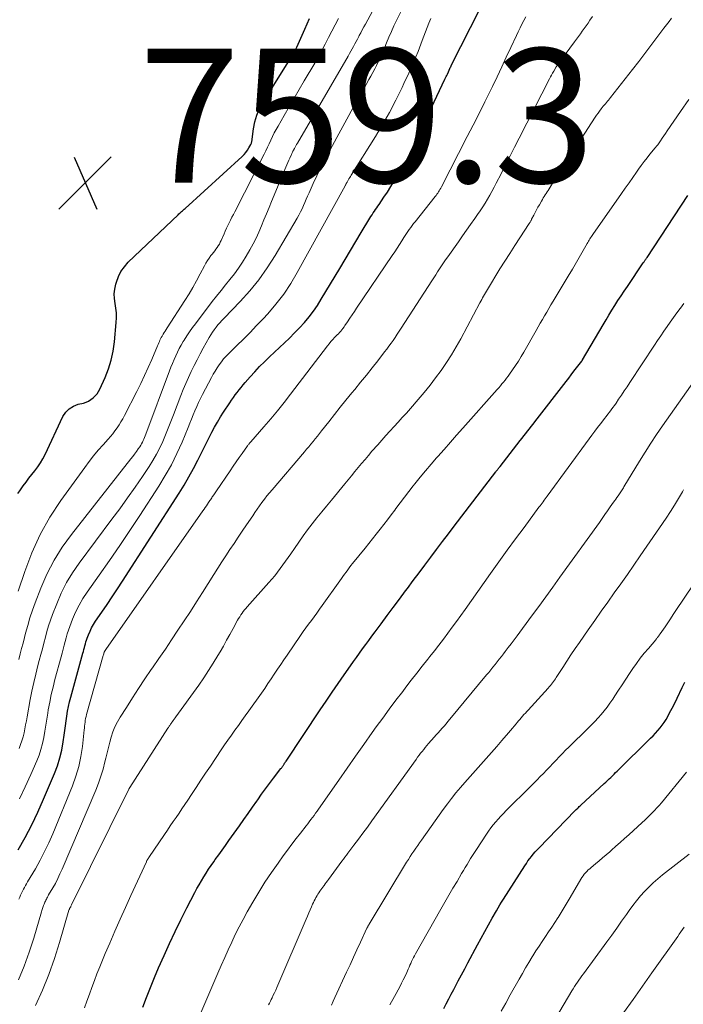
# Model space of a CAD drawing. Units: feet. Extents: x 1940000 to 1945031, y 505000 to 510004.
# Drawn here: x 1941353 to 1941452, y 505435 to 505582 of the extents above; entities that cross this region are included whole.
import ezdxf

# ---------------------------------------------------------------- set-up
doc = ezdxf.new("R2010")
doc.units = ezdxf.units.FT
doc.header["$LTSCALE"] = 100
doc.header["$MEASUREMENT"] = 0
for name, color, linetype, lineweight in [('CONTOUR INDEX', 32, 'Continuous', 25), ('CONTOUR INTERMEDIATE', 40, 'Continuous', 15), ('SPOT ELEVATION', 7, 'Continuous', 15)]:
    doc.layers.add(name, color=color, linetype=linetype, lineweight=lineweight)
doc.styles.add('slant', font='romans.shx', dxfattribs={"oblique": 14.999978})

# ---------------------------------------------------------------- blocks, each defined once
blk = doc.blocks.new('SPOT')
at = {"layer": 'SPOT ELEVATION', "lineweight": 25}
for p, q in [((-3.95, -3.95), (3.86, 3.85)), ((-1.67, 3.81), (1.74, -3.97))]:
    blk.add_line(p, q, dxfattribs=at)

msp = doc.modelspace()

# ---------------------------------------------------------------- linework, layer by layer
at = {"layer": 'CONTOUR INDEX', "flags": 128}
for points, elevation in [([(1941352.66, 505511.09), (1941352.93, 505511.49), (1941353.46, 505512.23), (1941353.89, 505512.8), (1941354.32, 505513.38), (1941354.76, 505513.94), (1941355.21, 505514.5), (1941355.64, 505515.07), (1941356.04, 505515.66), (1941356.4, 505516.28), (1941356.73, 505516.91), (1941359.4, 505522.57), (1941359.82, 505523.22), (1941360.33, 505523.76), (1941360.96, 505524.15), (1941361.68, 505524.43), (1941362.44, 505524.61), (1941362.84, 505524.74), (1941363.22, 505524.9), (1941363.58, 505525.12), (1941363.91, 505525.36), (1941364.22, 505525.66), (1941364.49, 505525.97), (1941364.72, 505526.32), (1941364.91, 505526.69), (1941365.71, 505528.44), (1941366.21, 505529.72), (1941366.62, 505531.03), (1941366.9, 505532.36), (1941367.1, 505533.73), (1941367.36, 505536.62), (1941367.39, 505537.34), (1941367.38, 505538.07), (1941367.31, 505538.79), (1941367.19, 505539.5), (1941367.09, 505540.22), (1941367.07, 505540.93), (1941367.14, 505541.64), (1941367.28, 505542.34), (1941367.37, 505542.66), (1941367.68, 505543.49), (1941368.06, 505544.26), (1941368.57, 505544.97), (1941369.15, 505545.63), (1941376.6, 505552.74), (1941376.73, 505552.86), (1941376.86, 505552.98), (1941376.99, 505553.1), (1941377.12, 505553.21), (1941377.26, 505553.33), (1941377.39, 505553.45), (1941377.52, 505553.56), (1941377.65, 505553.68), (1941386.19, 505561.45), (1941386.48, 505561.73), (1941386.74, 505562.03), (1941386.97, 505562.36), (1941387.18, 505562.71), (1941387.45, 505563.22), (1941387.5, 505563.32), (1941387.54, 505563.43), (1941387.57, 505563.54), (1941387.59, 505563.65), (1941387.85, 505565.57), (1941388.06, 505566.61), (1941388.36, 505567.63), (1941388.78, 505568.6), (1941389.29, 505569.54), (1941393.41, 505576.07), (1941393.54, 505576.28), (1941393.67, 505576.49), (1941393.79, 505576.7), (1941393.92, 505576.91), (1941394.03, 505577.12), (1941394.15, 505577.34), (1941394.25, 505577.56), (1941394.35, 505577.78), (1941395.53, 505580.48), (1941396.25, 505582.04)], 760), ([(1941417.07, 505574.27), (1941417.08, 505574.29), (1941417.09, 505574.31), (1941417.1, 505574.34), (1941417.2, 505574.57), (1941417.26, 505574.71), (1941417.32, 505574.84), (1941417.39, 505574.98), (1941417.46, 505575.12), (1941421.66, 505583.45)], 780), ([(1941352.68, 505457.88), (1941353.73, 505459.71), (1941354.73, 505461.58), (1941355.65, 505463.48), (1941356.51, 505465.41), (1941358.15, 505469.28), (1941358.58, 505470.42), (1941358.95, 505471.58), (1941359.22, 505472.77), (1941359.44, 505473.97), (1941359.58, 505474.97), (1941359.68, 505475.69), (1941359.78, 505476.4), (1941359.88, 505477.12), (1941359.98, 505477.84), (1941360.09, 505478.55), (1941360.22, 505479.26), (1941360.38, 505479.97), (1941360.56, 505480.67), (1941362.36, 505487.22), (1941362.44, 505487.51), (1941362.51, 505487.79), (1941362.59, 505488.07), (1941362.66, 505488.35), (1941362.74, 505488.64), (1941362.82, 505488.91), (1941362.91, 505489.19), (1941363.01, 505489.47), (1941363.21, 505489.99), (1941363.44, 505490.52), (1941363.68, 505491.03), (1941363.97, 505491.53), (1941364.27, 505492.01), (1941365.2, 505493.36), (1941365.98, 505494.51), (1941366.75, 505495.67), (1941367.52, 505496.83), (1941368.28, 505498), (1941376.74, 505511.13), (1941377.5, 505512.34), (1941378.22, 505513.57), (1941378.91, 505514.82), (1941379.57, 505516.09), (1941380.06, 505517.08), (1941380.45, 505517.87), (1941380.84, 505518.65), (1941381.24, 505519.44), (1941381.63, 505520.23), (1941382.04, 505521.01), (1941382.46, 505521.77), (1941382.92, 505522.52), (1941383.39, 505523.26), (1941384.32, 505524.64), (1941384.59, 505525.03), (1941384.86, 505525.42), (1941385.14, 505525.81), (1941385.42, 505526.19), (1941385.7, 505526.57), (1941386, 505526.94), (1941386.3, 505527.3), (1941386.61, 505527.66), (1941387.35, 505528.51), (1941388.05, 505529.29), (1941388.76, 505530.04), (1941389.49, 505530.78), (1941390.24, 505531.49), (1941392.48, 505533.58), (1941393.25, 505534.32), (1941394.01, 505535.08), (1941394.75, 505535.86), (1941395.47, 505536.65), (1941396.16, 505537.47), (1941396.81, 505538.32), (1941397.42, 505539.2), (1941397.99, 505540.1), (1941400.74, 505544.71), (1941401.54, 505546.05), (1941402.35, 505547.39), (1941403.15, 505548.73), (1941403.96, 505550.07), (1941405.25, 505552.21), (1941405.41, 505552.48), (1941405.57, 505552.74), (1941405.75, 505553), (1941405.92, 505553.26), (1941406.09, 505553.52), (1941406.27, 505553.78), (1941406.45, 505554.04), (1941406.62, 505554.29), (1941407.34, 505555.35), (1941407.87, 505556.13), (1941408.39, 505556.93), (1941408.89, 505557.73), (1941409.38, 505558.55), (1941409.58, 505558.89), (1941410.15, 505559.88), (1941410.7, 505560.88), (1941411.22, 505561.9), (1941411.72, 505562.93), (1941416.46, 505573), (1941416.55, 505573.19), (1941416.64, 505573.37), (1941416.73, 505573.56), (1941416.82, 505573.75), (1941416.97, 505574.08), (1941416.98, 505574.1), (1941416.99, 505574.12), (1941417, 505574.14), (1941417.02, 505574.17), (1941417.06, 505574.25), (1941417.07, 505574.27)], 780), ([(1941371.32, 505434.33), (1941371.88, 505435.82), (1941372.45, 505437.3), (1941373.06, 505438.76), (1941373.69, 505440.22), (1941374.51, 505442.07), (1941375.32, 505443.86), (1941376.16, 505445.65), (1941377.02, 505447.41), (1941377.91, 505449.17), (1941379.1, 505451.47), (1941379.42, 505452.06), (1941379.75, 505452.65), (1941380.09, 505453.23), (1941380.43, 505453.81), (1941380.79, 505454.38), (1941381.16, 505454.95), (1941381.54, 505455.51), (1941381.92, 505456.06), (1941382.15, 505456.39), (1941382.66, 505457.1), (1941383.16, 505457.81), (1941383.67, 505458.52), (1941384.17, 505459.24), (1941385.75, 505461.46), (1941386.4, 505462.37), (1941387.05, 505463.29), (1941387.7, 505464.21), (1941388.35, 505465.13), (1941388.49, 505465.34), (1941389.07, 505466.15), (1941389.66, 505466.97), (1941390.25, 505467.77), (1941390.86, 505468.57), (1941391.96, 505470.01), (1941392.02, 505470.08), (1941392.07, 505470.16), (1941392.13, 505470.23), (1941392.18, 505470.3), (1941392.24, 505470.38), (1941392.29, 505470.45), (1941392.34, 505470.53), (1941392.39, 505470.6), (1941392.44, 505470.67), (1941392.51, 505470.78), (1941392.59, 505470.89), (1941392.66, 505471), (1941392.74, 505471.11), (1941397.84, 505478.78), (1941398.72, 505480.09), (1941399.61, 505481.41), (1941400.51, 505482.71), (1941401.42, 505484.02), (1941402.34, 505485.33), (1941402.79, 505485.97), (1941403.24, 505486.61), (1941403.7, 505487.25), (1941404.16, 505487.88), (1941404.63, 505488.52), (1941405.09, 505489.15), (1941405.56, 505489.78), (1941406.03, 505490.41), (1941406.92, 505491.62), (1941407.83, 505492.85), (1941408.75, 505494.08), (1941409.67, 505495.31), (1941410.58, 505496.54), (1941410.86, 505496.9), (1941411.73, 505498.07), (1941412.6, 505499.24), (1941413.47, 505500.4), (1941414.34, 505501.57), (1941415.22, 505502.74), (1941416.09, 505503.9), (1941416.97, 505505.06), (1941417.86, 505506.22), (1941424.05, 505514.32), (1941424.13, 505514.42), (1941424.21, 505514.53), (1941424.29, 505514.63), (1941424.37, 505514.73), (1941424.45, 505514.83), (1941424.53, 505514.94), (1941424.61, 505515.04), (1941424.69, 505515.14), (1941427.71, 505519.01), (1941427.99, 505519.36), (1941428.26, 505519.71), (1941428.54, 505520.06), (1941428.81, 505520.41), (1941429.08, 505520.76), (1941429.35, 505521.12), (1941429.63, 505521.47), (1941429.9, 505521.82), (1941434.56, 505527.83), (1941434.95, 505528.34), (1941435.34, 505528.84), (1941435.73, 505529.35), (1941436.13, 505529.86), (1941436.89, 505530.84), (1941436.9, 505530.85), (1941436.91, 505530.87), (1941436.92, 505530.89), (1941436.93, 505530.9), (1941436.98, 505530.97), (1941436.99, 505530.99), (1941437, 505531.01), (1941437.02, 505531.02), (1941437.03, 505531.04), (1941440.11, 505536.3), (1941440.54, 505537.02), (1941440.97, 505537.75), (1941441.41, 505538.47), (1941441.86, 505539.19), (1941442.31, 505539.9), (1941442.77, 505540.61), (1941443.24, 505541.31), (1941443.71, 505542.02), (1941446.09, 505545.54), (1941446.15, 505545.63), (1941446.21, 505545.71), (1941446.27, 505545.8), (1941446.33, 505545.89), (1941446.36, 505545.93), (1941446.43, 505546.04), (1941446.5, 505546.15), (1941446.58, 505546.25), (1941446.65, 505546.36), (1941452.73, 505555.63)], 800), ([(1941416.3, 505434.16), (1941416.66, 505434.87), (1941417.02, 505435.59), (1941417.39, 505436.3), (1941417.77, 505437), (1941417.98, 505437.38), (1941418.46, 505438.28), (1941418.94, 505439.18), (1941419.42, 505440.07), (1941419.9, 505440.97), (1941421.33, 505443.67), (1941421.87, 505444.67), (1941422.41, 505445.67), (1941422.97, 505446.66), (1941423.53, 505447.65), (1941424.16, 505448.76), (1941424.41, 505449.19), (1941424.67, 505449.62), (1941424.93, 505450.04), (1941425.2, 505450.47), (1941428.39, 505455.47), (1941428.63, 505455.83), (1941428.87, 505456.19), (1941429.13, 505456.54), (1941429.39, 505456.88), (1941429.66, 505457.22), (1941429.94, 505457.54), (1941430.23, 505457.86), (1941430.52, 505458.18), (1941435.89, 505463.7), (1941435.9, 505463.71), (1941435.92, 505463.73), (1941435.94, 505463.75), (1941435.95, 505463.76), (1941436.02, 505463.83), (1941436.04, 505463.84), (1941436.06, 505463.86), (1941436.07, 505463.88), (1941436.09, 505463.89), (1941436.29, 505464.08), (1941436.41, 505464.2), (1941436.53, 505464.31), (1941436.65, 505464.42), (1941436.77, 505464.53), (1941440.24, 505467.75), (1941440.49, 505467.98), (1941440.74, 505468.21), (1941440.99, 505468.45), (1941441.23, 505468.68), (1941441.47, 505468.92), (1941441.72, 505469.16), (1941441.96, 505469.4), (1941442.2, 505469.63), (1941447.19, 505474.53), (1941447.56, 505474.9), (1941447.91, 505475.28), (1941448.26, 505475.67), (1941448.6, 505476.06), (1941448.91, 505476.47), (1941449.22, 505476.89), (1941449.49, 505477.32), (1941449.75, 505477.77), (1941450.03, 505478.3), (1941450.41, 505479.03), (1941450.79, 505479.76), (1941451.15, 505480.5), (1941451.5, 505481.24), (1941451.54, 505481.34), (1941451.92, 505482.13), (1941452.32, 505482.91)], 820)]:
    msp.add_lwpolyline(points, dxfattribs=dict(at, elevation=elevation))
at = {"layer": 'CONTOUR INTERMEDIATE', "flags": 128}
for points, elevation in [([(1941352.79, 505486.31), (1941353, 505487.12), (1941353.21, 505487.93), (1941353.43, 505488.75), (1941353.64, 505489.56), (1941353.81, 505490.24), (1941354.13, 505491.39), (1941354.47, 505492.53), (1941354.85, 505493.66), (1941355.26, 505494.78), (1941356.08, 505496.93), (1941357.01, 505499.06), (1941358.07, 505501.13), (1941359.3, 505503.09), (1941360.66, 505504.98), (1941369.54, 505516.26), (1941369.82, 505516.62), (1941370.1, 505516.99), (1941370.37, 505517.37), (1941370.64, 505517.74), (1941370.87, 505518.07), (1941371.01, 505518.29), (1941371.15, 505518.52), (1941371.27, 505518.75), (1941371.38, 505518.99), (1941371.49, 505519.23), (1941371.59, 505519.48), (1941371.69, 505519.72), (1941371.78, 505519.97), (1941375.3, 505529.4), (1941375.52, 505529.97), (1941375.75, 505530.53), (1941375.99, 505531.09), (1941376.24, 505531.64), (1941376.5, 505532.19), (1941376.78, 505532.73), (1941377.07, 505533.26), (1941377.37, 505533.79), (1941377.51, 505534.02), (1941377.9, 505534.64), (1941378.31, 505535.26), (1941378.74, 505535.87), (1941379.18, 505536.46), (1941381.7, 505539.76), (1941382.35, 505540.59), (1941383.01, 505541.43), (1941383.67, 505542.26), (1941384.34, 505543.08), (1941385, 505543.91), (1941385.62, 505544.76), (1941386.2, 505545.65), (1941386.76, 505546.55), (1941387.31, 505547.51), (1941387.79, 505548.38), (1941388.24, 505549.26), (1941388.66, 505550.15), (1941389.05, 505551.06), (1941389.43, 505551.98), (1941389.81, 505552.89), (1941390.18, 505553.81), (1941390.57, 505554.72), (1941392.7, 505559.83), (1941392.85, 505560.17), (1941393, 505560.52), (1941393.15, 505560.87), (1941393.3, 505561.21), (1941393.53, 505561.74), (1941393.57, 505561.82), (1941393.61, 505561.9), (1941393.64, 505561.98), (1941393.68, 505562.06), (1941393.71, 505562.14), (1941393.75, 505562.22), (1941393.79, 505562.3), (1941393.83, 505562.38), (1941393.97, 505562.63), (1941394.08, 505562.84), (1941394.19, 505563.05), (1941394.31, 505563.25), (1941394.43, 505563.45), (1941402.01, 505576.45), (1941402.21, 505576.81), (1941402.41, 505577.17), (1941402.61, 505577.53), (1941402.81, 505577.89), (1941403.01, 505578.25), (1941403.2, 505578.62), (1941403.39, 505578.98), (1941403.58, 505579.35), (1941403.65, 505579.49), (1941403.88, 505579.92), (1941404.11, 505580.36), (1941404.34, 505580.79), (1941404.57, 505581.22), (1941406.74, 505585.23)], 768), ([(1941352.84, 505473.01), (1941353.07, 505473.58), (1941353.27, 505474.15), (1941353.44, 505474.74), (1941353.58, 505475.34), (1941353.7, 505475.94), (1941353.82, 505476.54), (1941353.93, 505477.15), (1941354.04, 505477.75), (1941354.51, 505480.31), (1941354.76, 505481.58), (1941355.03, 505482.85), (1941355.33, 505484.12), (1941355.65, 505485.37), (1941355.86, 505486.16), (1941356.09, 505487.02), (1941356.32, 505487.88), (1941356.54, 505488.75), (1941356.77, 505489.61), (1941357, 505490.47), (1941357.26, 505491.32), (1941357.54, 505492.17), (1941357.85, 505493), (1941358.46, 505494.61), (1941359.15, 505496.22), (1941359.93, 505497.77), (1941360.83, 505499.26), (1941361.82, 505500.7), (1941366.72, 505507.24), (1941367.89, 505508.82), (1941369.04, 505510.42), (1941370.16, 505512.03), (1941371.27, 505513.65), (1941372.26, 505515.13), (1941372.83, 505516.03), (1941373.37, 505516.96), (1941373.85, 505517.91), (1941374.3, 505518.88), (1941374.72, 505519.87), (1941375.13, 505520.86), (1941375.52, 505521.86), (1941375.91, 505522.86), (1941377.01, 505525.73), (1941377.37, 505526.64), (1941377.75, 505527.54), (1941378.15, 505528.43), (1941378.56, 505529.32), (1941379, 505530.2), (1941379.44, 505531.07), (1941379.9, 505531.94), (1941380.36, 505532.8), (1941381.26, 505534.42), (1941381.49, 505534.81), (1941381.73, 505535.19), (1941381.99, 505535.56), (1941382.26, 505535.92), (1941382.55, 505536.27), (1941382.84, 505536.61), (1941383.15, 505536.94), (1941383.46, 505537.27), (1941385.85, 505539.75), (1941387.3, 505541.36), (1941388.67, 505543.03), (1941389.92, 505544.8), (1941391.09, 505546.63), (1941394.39, 505552.24), (1941394.64, 505552.69), (1941394.89, 505553.15), (1941395.11, 505553.62), (1941395.32, 505554.1), (1941395.53, 505554.58), (1941395.73, 505555.05), (1941395.94, 505555.53), (1941396.16, 505556.01), (1941396.79, 505557.4), (1941397.33, 505558.56), (1941397.89, 505559.71), (1941398.48, 505560.86), (1941399.08, 505561.99), (1941403.37, 505569.86), (1941403.8, 505570.64), (1941404.23, 505571.42), (1941404.67, 505572.19), (1941405.11, 505572.96), (1941405.41, 505573.46), (1941405.7, 505573.98), (1941405.98, 505574.51), (1941406.24, 505575.04), (1941406.5, 505575.57), (1941406.75, 505576.11), (1941406.99, 505576.66), (1941407.23, 505577.2), (1941407.46, 505577.75), (1941407.72, 505578.4), (1941408.08, 505579.26), (1941408.46, 505580.13), (1941408.85, 505580.98), (1941409.26, 505581.84), (1941410.75, 505584.91)], 772), ([(1941352.72, 505496.5), (1941353.68, 505499.42), (1941354.74, 505502.23), (1941355.97, 505504.95), (1941357.44, 505507.55), (1941359.09, 505510.06), (1941362.65, 505514.98), (1941363.3, 505515.85), (1941363.98, 505516.71), (1941364.68, 505517.55), (1941365.4, 505518.37), (1941366.15, 505519.19), (1941366.5, 505519.6), (1941366.85, 505520.01), (1941367.17, 505520.44), (1941367.48, 505520.88), (1941367.78, 505521.33), (1941368.06, 505521.78), (1941368.33, 505522.25), (1941368.58, 505522.73), (1941370.43, 505526.32), (1941371.02, 505527.51), (1941371.59, 505528.71), (1941372.14, 505529.92), (1941372.67, 505531.13), (1941373.52, 505533.16), (1941373.61, 505533.37), (1941373.7, 505533.58), (1941373.8, 505533.79), (1941373.89, 505534), (1941373.99, 505534.2), (1941374.09, 505534.41), (1941374.2, 505534.6), (1941374.32, 505534.8), (1941374.37, 505534.89), (1941374.52, 505535.13), (1941374.67, 505535.36), (1941374.82, 505535.6), (1941374.97, 505535.83), (1941377.62, 505539.93), (1941378.23, 505540.9), (1941378.81, 505541.88), (1941379.37, 505542.88), (1941379.9, 505543.89), (1941380.53, 505545.11), (1941380.75, 505545.51), (1941380.98, 505545.9), (1941381.24, 505546.27), (1941381.51, 505546.63), (1941381.69, 505546.86), (1941381.88, 505547.1), (1941382.07, 505547.35), (1941382.25, 505547.59), (1941382.43, 505547.84), (1941382.6, 505548.09), (1941382.76, 505548.35), (1941382.9, 505548.62), (1941383.03, 505548.9), (1941383.46, 505549.88), (1941383.65, 505550.29), (1941383.84, 505550.71), (1941384.03, 505551.12), (1941384.23, 505551.53), (1941384.44, 505551.94), (1941384.64, 505552.35), (1941384.85, 505552.75), (1941385.06, 505553.16), (1941389.45, 505561.76), (1941389.71, 505562.29), (1941389.97, 505562.82), (1941390.22, 505563.35), (1941390.46, 505563.89), (1941390.71, 505564.42), (1941390.97, 505564.95), (1941391.24, 505565.47), (1941391.53, 505565.99), (1941392.43, 505567.56), (1941393.18, 505568.86), (1941393.92, 505570.15), (1941394.68, 505571.45), (1941395.44, 505572.73), (1941397, 505575.38), (1941397.54, 505576.32), (1941398.07, 505577.27), (1941398.58, 505578.22), (1941399.08, 505579.19), (1941399.57, 505580.15), (1941400.07, 505581.11), (1941400.58, 505582.07)], 764), ([(1941352.76, 505438.45), (1941353.61, 505440.49), (1941354.35, 505442.57), (1941355.04, 505444.68), (1941356.21, 505448.61), (1941356.26, 505448.77), (1941356.3, 505448.93), (1941356.35, 505449.09), (1941356.4, 505449.25), (1941356.45, 505449.41), (1941356.51, 505449.56), (1941356.57, 505449.72), (1941356.63, 505449.87), (1941356.71, 505450.04), (1941356.78, 505450.2), (1941356.86, 505450.35), (1941356.93, 505450.5), (1941357.01, 505450.65), (1941357.1, 505450.81), (1941357.18, 505450.96), (1941357.26, 505451.11), (1941357.88, 505452.17), (1941358.26, 505452.85), (1941358.62, 505453.55), (1941358.95, 505454.25), (1941359.27, 505454.97), (1941364.29, 505466.78), (1941364.69, 505467.81), (1941365.06, 505468.85), (1941365.38, 505469.91), (1941365.66, 505470.98), (1941365.79, 505471.53), (1941365.98, 505472.33), (1941366.18, 505473.12), (1941366.39, 505473.92), (1941366.61, 505474.71), (1941366.87, 505475.48), (1941367.17, 505476.23), (1941367.53, 505476.96), (1941367.94, 505477.67), (1941368.87, 505479.14), (1941369.78, 505480.56), (1941370.7, 505481.98), (1941371.64, 505483.39), (1941372.59, 505484.79), (1941372.78, 505485.05), (1941373.73, 505486.45), (1941374.69, 505487.85), (1941375.63, 505489.25), (1941376.57, 505490.65), (1941377.5, 505492.06), (1941378.43, 505493.47), (1941379.34, 505494.9), (1941380.25, 505496.32), (1941381.94, 505499), (1941382.53, 505499.94), (1941383.13, 505500.87), (1941383.73, 505501.79), (1941384.35, 505502.72), (1941384.96, 505503.64), (1941385.58, 505504.55), (1941386.19, 505505.47), (1941386.81, 505506.39), (1941387.74, 505507.76), (1941388.08, 505508.26), (1941388.42, 505508.76), (1941388.78, 505509.26), (1941389.13, 505509.75), (1941389.49, 505510.24), (1941389.86, 505510.72), (1941390.25, 505511.19), (1941390.63, 505511.65), (1941395.47, 505517.31), (1941395.79, 505517.7), (1941396.12, 505518.08), (1941396.44, 505518.47), (1941396.76, 505518.86), (1941397.08, 505519.25), (1941397.4, 505519.64), (1941397.72, 505520.04), (1941398.03, 505520.43), (1941399.11, 505521.81), (1941399.96, 505522.89), (1941400.82, 505523.97), (1941401.68, 505525.05), (1941402.55, 505526.12), (1941402.99, 505526.65), (1941403.86, 505527.72), (1941404.72, 505528.78), (1941405.57, 505529.85), (1941406.42, 505530.93), (1941407.45, 505532.23), (1941407.78, 505532.66), (1941408.1, 505533.09), (1941408.42, 505533.53), (1941408.74, 505533.97), (1941409.04, 505534.42), (1941409.34, 505534.87), (1941409.64, 505535.32), (1941409.94, 505535.78), (1941414.5, 505542.88), (1941414.79, 505543.33), (1941415.08, 505543.78), (1941415.37, 505544.23), (1941415.66, 505544.67), (1941415.96, 505545.11), (1941416.26, 505545.56), (1941416.56, 505545.99), (1941416.87, 505546.43), (1941418.47, 505548.69), (1941419.08, 505549.56), (1941419.69, 505550.42), (1941420.3, 505551.29), (1941420.92, 505552.15), (1941421.35, 505552.77), (1941421.74, 505553.33), (1941422.11, 505553.9), (1941422.47, 505554.47), (1941422.82, 505555.05), (1941423.16, 505555.64), (1941423.49, 505556.23), (1941423.81, 505556.83), (1941424.12, 505557.43), (1941424.85, 505558.87), (1941425.52, 505560.2), (1941426.19, 505561.52), (1941426.86, 505562.85), (1941427.54, 505564.17), (1941432.07, 505573.02), (1941432.22, 505573.32), (1941432.38, 505573.61), (1941432.55, 505573.91), (1941432.71, 505574.2), (1941433.03, 505574.74), (1941433.04, 505574.76), (1941433.05, 505574.78), (1941433.07, 505574.8), (1941433.08, 505574.82), (1941433.13, 505574.9), (1941433.15, 505574.92), (1941433.16, 505574.94), (1941433.18, 505574.96), (1941433.19, 505574.98), (1941435.81, 505578.56), (1941436.11, 505578.96), (1941436.4, 505579.36), (1941436.69, 505579.76), (1941436.98, 505580.16), (1941437.27, 505580.57), (1941437.56, 505580.97), (1941437.85, 505581.38), (1941438.13, 505581.78), (1941438.53, 505582.34)], 788), ([(1941352.81, 505450.49), (1941352.93, 505450.78), (1941352.94, 505450.8), (1941353.07, 505451.09), (1941353.21, 505451.38), (1941353.35, 505451.67), (1941353.49, 505451.96), (1941353.65, 505452.24), (1941353.8, 505452.52), (1941353.96, 505452.8), (1941354.12, 505453.08), (1941355.27, 505455.03), (1941355.98, 505456.3), (1941356.66, 505457.59), (1941357.28, 505458.9), (1941357.86, 505460.24), (1941360.81, 505467.42), (1941361.33, 505468.85), (1941361.77, 505470.3), (1941362.08, 505471.79), (1941362.3, 505473.29), (1941362.56, 505475.76), (1941362.59, 505476.05), (1941362.63, 505476.33), (1941362.66, 505476.62), (1941362.69, 505476.91), (1941362.73, 505477.2), (1941362.77, 505477.48), (1941362.84, 505477.77), (1941362.91, 505478.05), (1941365.41, 505486.89), (1941365.44, 505487.01), (1941365.48, 505487.13), (1941365.52, 505487.25), (1941365.56, 505487.37), (1941365.64, 505487.56), (1941365.65, 505487.58), (1941365.66, 505487.6), (1941365.67, 505487.62), (1941365.68, 505487.64), (1941365.73, 505487.71), (1941365.74, 505487.72), (1941365.75, 505487.74), (1941365.76, 505487.76), (1941365.78, 505487.78), (1941380.3, 505508.49), (1941380.48, 505508.74), (1941380.65, 505508.99), (1941380.83, 505509.25), (1941381, 505509.5), (1941381.16, 505509.74), (1941381.25, 505509.88), (1941381.34, 505510.02), (1941381.43, 505510.16), (1941381.52, 505510.29), (1941381.62, 505510.43), (1941381.71, 505510.57), (1941381.8, 505510.7), (1941381.89, 505510.84), (1941381.92, 505510.88), (1941382.03, 505511.04), (1941382.14, 505511.19), (1941382.24, 505511.35), (1941382.35, 505511.51), (1941384.4, 505514.5), (1941384.84, 505515.15), (1941385.29, 505515.8), (1941385.74, 505516.45), (1941386.19, 505517.09), (1941386.98, 505518.23), (1941387.03, 505518.31), (1941387.09, 505518.38), (1941387.15, 505518.46), (1941387.21, 505518.53), (1941387.27, 505518.61), (1941387.33, 505518.68), (1941387.39, 505518.75), (1941387.45, 505518.82), (1941389.4, 505521.05), (1941390.43, 505522.25), (1941391.44, 505523.46), (1941392.43, 505524.69), (1941393.4, 505525.94), (1941398.91, 505533.15), (1941399.16, 505533.47), (1941399.42, 505533.78), (1941399.7, 505534.08), (1941399.98, 505534.38), (1941400.18, 505534.58), (1941400.36, 505534.77), (1941400.54, 505534.96), (1941400.72, 505535.16), (1941400.9, 505535.35), (1941401.07, 505535.55), (1941401.23, 505535.76), (1941401.39, 505535.97), (1941401.53, 505536.19), (1941401.92, 505536.76), (1941402.25, 505537.27), (1941402.59, 505537.78), (1941402.93, 505538.29), (1941403.27, 505538.79), (1941408.6, 505546.65), (1941408.96, 505547.19), (1941409.32, 505547.74), (1941409.68, 505548.28), (1941410.03, 505548.83), (1941410.34, 505549.32), (1941410.53, 505549.63), (1941410.73, 505549.93), (1941410.93, 505550.24), (1941411.14, 505550.54), (1941411.35, 505550.83), (1941411.56, 505551.13), (1941411.78, 505551.42), (1941412, 505551.7), (1941415, 505555.45), (1941415.13, 505555.62), (1941415.26, 505555.79), (1941415.38, 505555.97), (1941415.5, 505556.14), (1941415.61, 505556.33), (1941415.72, 505556.51), (1941415.83, 505556.69), (1941415.93, 505556.88), (1941419.8, 505564.4), (1941420.68, 505566.12), (1941421.56, 505567.85), (1941422.42, 505569.59), (1941423.27, 505571.32), (1941423.55, 505571.91), (1941424.25, 505573.36), (1941424.95, 505574.81), (1941425.63, 505576.27), (1941426.32, 505577.72), (1941427.15, 505579.51), (1941427.42, 505580.08), (1941427.69, 505580.64), (1941427.97, 505581.19), (1941428.25, 505581.75), (1941428.55, 505582.3)], 784), ([(1941352.88, 505465.48), (1941353.77, 505467.29), (1941354.61, 505469.12), (1941355.49, 505471.14), (1941355.82, 505472), (1941356.11, 505472.87), (1941356.34, 505473.76), (1941356.53, 505474.65), (1941356.69, 505475.56), (1941356.84, 505476.47), (1941356.99, 505477.38), (1941357.14, 505478.29), (1941357.21, 505478.77), (1941357.42, 505479.91), (1941357.64, 505481.05), (1941357.91, 505482.18), (1941358.19, 505483.31), (1941359.11, 505486.69), (1941359.26, 505487.26), (1941359.42, 505487.84), (1941359.56, 505488.41), (1941359.71, 505488.98), (1941359.87, 505489.55), (1941360.04, 505490.12), (1941360.23, 505490.68), (1941360.43, 505491.24), (1941360.84, 505492.3), (1941361.29, 505493.37), (1941361.8, 505494.41), (1941362.38, 505495.41), (1941363.02, 505496.37), (1941364.82, 505498.88), (1941366.37, 505501.09), (1941367.91, 505503.31), (1941369.41, 505505.56), (1941370.9, 505507.82), (1941373.71, 505512.18), (1941374.68, 505513.77), (1941375.59, 505515.39), (1941376.41, 505517.06), (1941377.18, 505518.76), (1941378.1, 505520.97), (1941378.36, 505521.59), (1941378.61, 505522.21), (1941378.87, 505522.83), (1941379.12, 505523.45), (1941379.38, 505524.07), (1941379.65, 505524.68), (1941379.94, 505525.28), (1941380.25, 505525.88), (1941381.6, 505528.42), (1941381.86, 505528.9), (1941382.14, 505529.38), (1941382.43, 505529.85), (1941382.74, 505530.31), (1941383.06, 505530.76), (1941383.4, 505531.19), (1941383.77, 505531.6), (1941384.16, 505532), (1941385.38, 505533.18), (1941386.38, 505534.16), (1941387.36, 505535.16), (1941388.33, 505536.17), (1941389.29, 505537.2), (1941389.98, 505537.94), (1941391.21, 505539.39), (1941392.37, 505540.89), (1941393.43, 505542.47), (1941394.4, 505544.1), (1941401.57, 505557.05), (1941401.58, 505557.06), (1941401.58, 505557.08), (1941401.59, 505557.1), (1941401.6, 505557.12), (1941401.63, 505557.18), (1941401.64, 505557.2), (1941401.65, 505557.22), (1941401.66, 505557.24), (1941401.66, 505557.25), (1941401.72, 505557.38), (1941401.76, 505557.46), (1941401.8, 505557.54), (1941401.84, 505557.62), (1941401.88, 505557.7), (1941402.01, 505557.92), (1941402.12, 505558.1), (1941402.23, 505558.28), (1941402.34, 505558.47), (1941402.45, 505558.65), (1941406.07, 505564.43), (1941407.14, 505566.22), (1941408.17, 505568.02), (1941409.13, 505569.86), (1941410.06, 505571.73), (1941410.34, 505572.32), (1941411.07, 505573.91), (1941411.77, 505575.52), (1941412.44, 505577.14), (1941413.07, 505578.77), (1941413.79, 505580.69), (1941414.07, 505581.36), (1941414.37, 505582.03)], 776), ([(1941355.29, 505434.61), (1941356.32, 505436.9), (1941357.28, 505439.23), (1941358.12, 505441.6), (1941358.89, 505444), (1941360.29, 505448.84), (1941360.32, 505448.93), (1941360.35, 505449.01), (1941360.39, 505449.09), (1941360.5, 505449.27), (1941360.55, 505449.36), (1941360.59, 505449.45), (1941360.64, 505449.54), (1941360.69, 505449.63), (1941369.25, 505466.93), (1941369.26, 505466.95), (1941369.27, 505466.97), (1941369.28, 505466.99), (1941369.29, 505467.01), (1941369.33, 505467.09), (1941369.34, 505467.11), (1941369.35, 505467.13), (1941369.36, 505467.15), (1941369.38, 505467.17), (1941375.08, 505476.05), (1941375.14, 505476.15), (1941375.21, 505476.25), (1941375.27, 505476.35), (1941375.34, 505476.45), (1941375.41, 505476.55), (1941375.47, 505476.65), (1941375.54, 505476.74), (1941375.61, 505476.84), (1941375.74, 505477.01), (1941375.87, 505477.2), (1941376.01, 505477.38), (1941376.14, 505477.56), (1941376.27, 505477.75), (1941379.68, 505482.48), (1941380.43, 505483.56), (1941381.16, 505484.65), (1941381.86, 505485.76), (1941382.54, 505486.89), (1941382.86, 505487.43), (1941383.36, 505488.3), (1941383.85, 505489.17), (1941384.34, 505490.05), (1941384.83, 505490.93), (1941385.49, 505492.15), (1941385.64, 505492.42), (1941385.8, 505492.68), (1941385.98, 505492.94), (1941386.16, 505493.19), (1941386.34, 505493.44), (1941386.54, 505493.69), (1941386.74, 505493.93), (1941386.94, 505494.16), (1941390.16, 505497.79), (1941390.6, 505498.3), (1941391.03, 505498.81), (1941391.45, 505499.34), (1941391.86, 505499.87), (1941392.26, 505500.41), (1941392.65, 505500.96), (1941393.04, 505501.51), (1941393.42, 505502.07), (1941393.97, 505502.89), (1941394.62, 505503.82), (1941395.27, 505504.75), (1941395.95, 505505.66), (1941396.64, 505506.56), (1941397.34, 505507.45), (1941398.05, 505508.33), (1941398.77, 505509.21), (1941399.49, 505510.09), (1941401.51, 505512.54), (1941402.01, 505513.15), (1941402.51, 505513.75), (1941403.01, 505514.37), (1941403.51, 505514.98), (1941404.02, 505515.59), (1941404.52, 505516.19), (1941405.04, 505516.79), (1941405.56, 505517.39), (1941406.43, 505518.38), (1941407.04, 505519.07), (1941407.64, 505519.74), (1941408.25, 505520.42), (1941408.87, 505521.09), (1941409.48, 505521.76), (1941410.09, 505522.43), (1941410.7, 505523.11), (1941411.3, 505523.8), (1941412.45, 505525.12), (1941413.35, 505526.18), (1941414.23, 505527.26), (1941415.07, 505528.36), (1941415.89, 505529.49), (1941416.68, 505530.64), (1941417.43, 505531.8), (1941418.14, 505533), (1941418.82, 505534.21), (1941421.67, 505539.55), (1941421.81, 505539.81), (1941421.95, 505540.07), (1941422.08, 505540.32), (1941422.22, 505540.58), (1941422.36, 505540.83), (1941422.5, 505541.08), (1941422.65, 505541.33), (1941422.8, 505541.58), (1941424.68, 505544.63), (1941425.41, 505545.8), (1941426.14, 505546.96), (1941426.88, 505548.12), (1941427.63, 505549.27), (1941429.04, 505551.41), (1941429.09, 505551.49), (1941429.14, 505551.57), (1941429.18, 505551.65), (1941429.23, 505551.73), (1941429.28, 505551.81), (1941429.32, 505551.89), (1941429.37, 505551.97), (1941429.41, 505552.05), (1941429.73, 505552.68), (1941429.94, 505553.07), (1941430.15, 505553.46), (1941430.36, 505553.85), (1941430.58, 505554.23), (1941430.88, 505554.77), (1941431.02, 505555), (1941431.16, 505555.24), (1941431.3, 505555.46), (1941431.44, 505555.69), (1941431.58, 505555.92), (1941431.73, 505556.15), (1941431.87, 505556.38), (1941432.01, 505556.6), (1941432.89, 505558), (1941433.48, 505558.93), (1941434.07, 505559.85), (1941434.66, 505560.77), (1941435.25, 505561.69), (1941438.9, 505567.3), (1941439.11, 505567.62), (1941439.33, 505567.93), (1941439.56, 505568.23), (1941439.79, 505568.54), (1941439.97, 505568.75), (1941440.12, 505568.94), (1941440.28, 505569.13), (1941440.44, 505569.31), (1941440.6, 505569.5), (1941440.75, 505569.68), (1941440.91, 505569.86), (1941441.06, 505570.05), (1941441.21, 505570.24), (1941444.5, 505574.45), (1941445.41, 505575.64), (1941446.32, 505576.82), (1941447.23, 505578.01), (1941448.13, 505579.2), (1941449.18, 505580.6), (1941449.56, 505581.1), (1941449.94, 505581.59), (1941450.32, 505582.08)], 792), ([(1941362.63, 505434.23), (1941362.98, 505435.26), (1941363.34, 505436.29), (1941363.71, 505437.31), (1941364.09, 505438.33), (1941364.48, 505439.35), (1941364.88, 505440.36), (1941365.3, 505441.37), (1941365.72, 505442.37), (1941366.4, 505443.93), (1941367.17, 505445.71), (1941367.95, 505447.48), (1941368.74, 505449.25), (1941369.54, 505451.01), (1941371.86, 505456.07), (1941371.9, 505456.16), (1941371.94, 505456.24), (1941371.98, 505456.32), (1941372.02, 505456.4), (1941372.07, 505456.48), (1941372.12, 505456.56), (1941372.17, 505456.63), (1941372.22, 505456.71), (1941374.56, 505460.16), (1941375, 505460.8), (1941375.43, 505461.43), (1941375.87, 505462.07), (1941376.31, 505462.71), (1941376.74, 505463.35), (1941377.17, 505463.99), (1941377.6, 505464.64), (1941378.03, 505465.28), (1941378.58, 505466.12), (1941379.29, 505467.19), (1941379.99, 505468.25), (1941380.7, 505469.31), (1941381.42, 505470.37), (1941383.04, 505472.79), (1941383.54, 505473.52), (1941384.05, 505474.26), (1941384.56, 505474.99), (1941385.08, 505475.71), (1941385.6, 505476.43), (1941386.11, 505477.16), (1941386.63, 505477.88), (1941387.15, 505478.61), (1941389.04, 505481.28), (1941389.53, 505481.98), (1941390.02, 505482.69), (1941390.49, 505483.4), (1941390.97, 505484.12), (1941391.44, 505484.83), (1941391.92, 505485.55), (1941392.4, 505486.26), (1941392.88, 505486.96), (1941394.9, 505489.88), (1941395.3, 505490.45), (1941395.7, 505491.01), (1941396.1, 505491.57), (1941396.51, 505492.12), (1941396.93, 505492.67), (1941397.33, 505493.23), (1941397.74, 505493.79), (1941398.14, 505494.35), (1941400.77, 505498.06), (1941401, 505498.39), (1941401.23, 505498.71), (1941401.46, 505499.03), (1941401.69, 505499.36), (1941401.93, 505499.68), (1941402.17, 505500), (1941402.41, 505500.31), (1941402.66, 505500.62), (1941404.52, 505502.92), (1941405.08, 505503.62), (1941405.64, 505504.33), (1941406.21, 505505.03), (1941406.77, 505505.74), (1941407.32, 505506.45), (1941407.87, 505507.16), (1941408.42, 505507.88), (1941408.96, 505508.61), (1941409.15, 505508.86), (1941409.78, 505509.71), (1941410.43, 505510.56), (1941411.08, 505511.4), (1941411.73, 505512.23), (1941411.98, 505512.54), (1941412.77, 505513.52), (1941413.57, 505514.49), (1941414.39, 505515.45), (1941415.21, 505516.4), (1941415.41, 505516.62), (1941416.35, 505517.68), (1941417.28, 505518.74), (1941418.21, 505519.79), (1941419.15, 505520.85), (1941424.25, 505526.61), (1941424.5, 505526.89), (1941424.74, 505527.17), (1941424.98, 505527.45), (1941425.21, 505527.74), (1941425.44, 505528.02), (1941425.67, 505528.32), (1941425.89, 505528.61), (1941426.1, 505528.91), (1941426.57, 505529.58), (1941427, 505530.23), (1941427.43, 505530.88), (1941427.83, 505531.54), (1941428.23, 505532.21), (1941430.08, 505535.44), (1941430.4, 505535.99), (1941430.71, 505536.54), (1941431.03, 505537.09), (1941431.34, 505537.64), (1941431.66, 505538.19), (1941431.98, 505538.74), (1941432.3, 505539.28), (1941432.63, 505539.82), (1941434.27, 505542.55), (1941434.88, 505543.58), (1941435.5, 505544.62), (1941436.1, 505545.65), (1941436.71, 505546.69), (1941437.7, 505548.43), (1941437.8, 505548.6), (1941437.91, 505548.78), (1941438.01, 505548.95), (1941438.12, 505549.12), (1941438.23, 505549.29), (1941438.34, 505549.46), (1941438.45, 505549.63), (1941438.57, 505549.8), (1941442.85, 505555.92), (1941443.4, 505556.72), (1941443.96, 505557.52), (1941444.52, 505558.31), (1941445.08, 505559.1), (1941445.39, 505559.55), (1941445.8, 505560.11), (1941446.22, 505560.67), (1941446.65, 505561.23), (1941447.09, 505561.77), (1941447.88, 505562.74), (1941447.93, 505562.8), (1941447.98, 505562.85), (1941448.03, 505562.91), (1941448.07, 505562.97), (1941448.12, 505563.02), (1941448.17, 505563.08), (1941448.21, 505563.14), (1941448.26, 505563.2), (1941448.67, 505563.8), (1941448.92, 505564.17), (1941449.17, 505564.53), (1941449.42, 505564.89), (1941449.66, 505565.25), (1941451.65, 505568.17), (1941452.92, 505569.97)], 796), ([(1941379.98, 505433.51), (1941382.54, 505439.43), (1941383.05, 505440.59), (1941383.56, 505441.75), (1941384.08, 505442.91), (1941384.6, 505444.07), (1941385.14, 505445.21), (1941385.71, 505446.35), (1941386.3, 505447.47), (1941386.92, 505448.57), (1941387.76, 505450.05), (1941388.65, 505451.54), (1941389.57, 505453.01), (1941390.53, 505454.45), (1941391.53, 505455.88), (1941392.31, 505456.96), (1941392.95, 505457.82), (1941393.58, 505458.68), (1941394.23, 505459.53), (1941394.89, 505460.37), (1941395.73, 505461.44), (1941395.97, 505461.75), (1941396.2, 505462.06), (1941396.44, 505462.37), (1941396.67, 505462.68), (1941396.9, 505462.99), (1941397.13, 505463.31), (1941397.35, 505463.62), (1941397.58, 505463.94), (1941400.6, 505468.28), (1941401.84, 505470.06), (1941403.09, 505471.84), (1941404.34, 505473.6), (1941405.6, 505475.37), (1941406.2, 505476.21), (1941407.17, 505477.55), (1941408.15, 505478.88), (1941409.14, 505480.21), (1941410.15, 505481.52), (1941410.63, 505482.15), (1941411.44, 505483.2), (1941412.26, 505484.26), (1941413.08, 505485.31), (1941413.91, 505486.35), (1941414.2, 505486.72), (1941414.88, 505487.58), (1941415.56, 505488.45), (1941416.23, 505489.33), (1941416.89, 505490.21), (1941417.54, 505491.1), (1941418.2, 505491.99), (1941418.84, 505492.88), (1941419.48, 505493.78), (1941423.28, 505499.15), (1941424.52, 505500.88), (1941425.76, 505502.61), (1941427.02, 505504.32), (1941428.28, 505506.03), (1941430.51, 505509.03), (1941430.67, 505509.24), (1941430.82, 505509.45), (1941430.98, 505509.66), (1941431.13, 505509.86), (1941431.29, 505510.07), (1941431.44, 505510.28), (1941431.59, 505510.49), (1941431.75, 505510.7), (1941437.99, 505519.25), (1941438.41, 505519.82), (1941438.83, 505520.38), (1941439.26, 505520.94), (1941439.69, 505521.5), (1941440.05, 505521.96), (1941440.3, 505522.28), (1941440.55, 505522.61), (1941440.81, 505522.93), (1941441.06, 505523.26), (1941441.31, 505523.59), (1941441.55, 505523.92), (1941441.79, 505524.25), (1941442.02, 505524.59), (1941442.41, 505525.16), (1941442.83, 505525.79), (1941443.25, 505526.42), (1941443.67, 505527.05), (1941444.09, 505527.68), (1941447.76, 505533.25), (1941448.22, 505533.95), (1941448.69, 505534.65), (1941449.17, 505535.34), (1941449.65, 505536.02), (1941450.13, 505536.7), (1941450.62, 505537.38), (1941451.11, 505538.06), (1941451.61, 505538.74), (1941451.65, 505538.8), (1941452.17, 505539.5)], 804), ([(1941390.11, 505434.71), (1941390.25, 505434.97), (1941390.39, 505435.23), (1941390.52, 505435.5), (1941390.63, 505435.73), (1941390.82, 505436.12), (1941391, 505436.5), (1941391.18, 505436.89), (1941391.35, 505437.28), (1941395.73, 505447.5), (1941395.93, 505447.96), (1941396.13, 505448.42), (1941396.33, 505448.88), (1941396.53, 505449.34), (1941396.7, 505449.74), (1941396.81, 505450), (1941396.93, 505450.26), (1941397.06, 505450.51), (1941397.19, 505450.75), (1941397.22, 505450.79), (1941397.35, 505451.02), (1941397.48, 505451.24), (1941397.62, 505451.45), (1941397.77, 505451.67), (1941397.92, 505451.87), (1941398.07, 505452.08), (1941398.23, 505452.29), (1941398.38, 505452.5), (1941398.41, 505452.53), (1941398.57, 505452.76), (1941398.74, 505452.98), (1941398.9, 505453.21), (1941399.07, 505453.43), (1941401.07, 505456.16), (1941401.29, 505456.46), (1941401.52, 505456.76), (1941401.74, 505457.06), (1941401.97, 505457.36), (1941402.87, 505458.55), (1941403.55, 505459.45), (1941404.22, 505460.35), (1941404.88, 505461.26), (1941405.54, 505462.17), (1941412.16, 505471.37), (1941412.38, 505471.68), (1941412.6, 505471.98), (1941412.83, 505472.28), (1941413.05, 505472.57), (1941413.29, 505472.87), (1941413.52, 505473.16), (1941413.76, 505473.44), (1941414.01, 505473.73), (1941414.87, 505474.7), (1941415.17, 505475.03), (1941415.46, 505475.36), (1941415.75, 505475.69), (1941416.04, 505476.02), (1941416.33, 505476.35), (1941416.62, 505476.69), (1941416.91, 505477.03), (1941417.19, 505477.36), (1941422.67, 505483.98), (1941423, 505484.37), (1941423.32, 505484.76), (1941423.63, 505485.15), (1941423.95, 505485.54), (1941424.27, 505485.93), (1941424.58, 505486.33), (1941424.89, 505486.73), (1941425.2, 505487.13), (1941425.48, 505487.49), (1941425.93, 505488.07), (1941426.37, 505488.65), (1941426.81, 505489.24), (1941427.25, 505489.83), (1941429.41, 505492.75), (1941430.48, 505494.2), (1941431.54, 505495.65), (1941432.6, 505497.11), (1941433.65, 505498.57), (1941439.53, 505506.78), (1941439.94, 505507.36), (1941440.35, 505507.94), (1941440.76, 505508.52), (1941441.17, 505509.1), (1941441.66, 505509.8), (1941441.83, 505510.03), (1941441.99, 505510.26), (1941442.15, 505510.49), (1941442.32, 505510.72), (1941442.44, 505510.89), (1941442.54, 505511.03), (1941442.64, 505511.18), (1941442.74, 505511.33), (1941442.84, 505511.48), (1941442.93, 505511.63), (1941443.02, 505511.78), (1941443.12, 505511.93), (1941443.21, 505512.08), (1941445.53, 505515.92), (1941446.36, 505517.26), (1941447.21, 505518.59), (1941448.08, 505519.9), (1941448.98, 505521.21), (1941454.33, 505528.83)], 808), ([(1941399.49, 505434.67), (1941399.76, 505435.24), (1941400.03, 505435.81), (1941401.77, 505439.57), (1941402.29, 505440.69), (1941402.8, 505441.81), (1941403.32, 505442.93), (1941403.84, 505444.05), (1941404.81, 505446.14), (1941404.84, 505446.22), (1941404.88, 505446.29), (1941404.92, 505446.37), (1941404.96, 505446.44), (1941405, 505446.52), (1941405.04, 505446.59), (1941405.08, 505446.66), (1941405.12, 505446.74), (1941410.74, 505456), (1941411, 505456.43), (1941411.26, 505456.85), (1941411.54, 505457.27), (1941411.82, 505457.68), (1941412.1, 505458.09), (1941412.39, 505458.5), (1941412.67, 505458.91), (1941412.96, 505459.31), (1941414.4, 505461.36), (1941415, 505462.21), (1941415.6, 505463.05), (1941416.22, 505463.89), (1941416.83, 505464.72), (1941417.46, 505465.54), (1941418.11, 505466.35), (1941418.77, 505467.15), (1941419.45, 505467.93), (1941421.82, 505470.59), (1941422.62, 505471.48), (1941423.41, 505472.38), (1941424.19, 505473.29), (1941424.98, 505474.2), (1941425.97, 505475.36), (1941426.25, 505475.69), (1941426.54, 505476.02), (1941426.81, 505476.35), (1941427.09, 505476.69), (1941427.25, 505476.88), (1941427.45, 505477.12), (1941427.65, 505477.35), (1941427.86, 505477.59), (1941428.07, 505477.82), (1941428.27, 505478.05), (1941428.48, 505478.28), (1941428.69, 505478.51), (1941428.9, 505478.74), (1941431.89, 505482.02), (1941432.05, 505482.21), (1941432.22, 505482.4), (1941432.37, 505482.59), (1941432.52, 505482.79), (1941432.67, 505483), (1941432.82, 505483.2), (1941432.96, 505483.41), (1941433.1, 505483.62), (1941434.05, 505485.1), (1941434.67, 505486.04), (1941435.29, 505486.98), (1941435.92, 505487.92), (1941436.56, 505488.85), (1941437.87, 505490.73), (1941438.83, 505492.12), (1941439.8, 505493.5), (1941440.78, 505494.88), (1941441.76, 505496.25), (1941442.74, 505497.62), (1941443.71, 505499), (1941444.68, 505500.39), (1941445.64, 505501.78), (1941449.5, 505507.42), (1941450.14, 505508.38), (1941450.77, 505509.36), (1941451.37, 505510.34), (1941451.96, 505511.34), (1941452.11, 505511.62)], 812), ([(1941408.25, 505434.71), (1941408.92, 505435.96), (1941409.7, 505437.4), (1941409.97, 505437.93), (1941410.24, 505438.46), (1941410.5, 505438.99), (1941410.75, 505439.53), (1941410.99, 505440.05), (1941411.11, 505440.34), (1941411.24, 505440.62), (1941411.37, 505440.9), (1941411.49, 505441.19), (1941411.62, 505441.47), (1941411.76, 505441.75), (1941411.9, 505442.03), (1941412.05, 505442.3), (1941415.87, 505448.99), (1941416.46, 505450.03), (1941417.06, 505451.07), (1941417.66, 505452.11), (1941418.27, 505453.14), (1941418.94, 505454.3), (1941419.21, 505454.75), (1941419.48, 505455.21), (1941419.76, 505455.67), (1941420.03, 505456.12), (1941420.3, 505456.58), (1941420.58, 505457.03), (1941420.87, 505457.47), (1941421.16, 505457.92), (1941422.66, 505460.18), (1941422.98, 505460.66), (1941423.32, 505461.12), (1941423.67, 505461.58), (1941424.04, 505462.02), (1941424.42, 505462.46), (1941424.8, 505462.88), (1941425.2, 505463.3), (1941425.6, 505463.71), (1941429.26, 505467.33), (1941429.74, 505467.81), (1941430.22, 505468.3), (1941430.7, 505468.79), (1941431.17, 505469.28), (1941431.65, 505469.78), (1941432.12, 505470.27), (1941432.59, 505470.77), (1941433.06, 505471.26), (1941433.53, 505471.76), (1941434.01, 505472.25), (1941434.49, 505472.73), (1941434.97, 505473.21), (1941437.85, 505476.02), (1941438.36, 505476.53), (1941438.85, 505477.04), (1941439.33, 505477.56), (1941439.81, 505478.09), (1941440.27, 505478.64), (1941440.71, 505479.19), (1941441.12, 505479.77), (1941441.52, 505480.36), (1941441.84, 505480.85), (1941442.39, 505481.69), (1941442.94, 505482.53), (1941443.49, 505483.37), (1941444.05, 505484.21), (1941444.54, 505484.93), (1941445.09, 505485.71), (1941445.65, 505486.47), (1941446.24, 505487.22), (1941446.85, 505487.95), (1941447.95, 505489.24), (1941448.02, 505489.32), (1941448.08, 505489.39), (1941448.14, 505489.47), (1941448.21, 505489.55), (1941448.22, 505489.57), (1941448.28, 505489.64), (1941448.33, 505489.71), (1941448.38, 505489.78), (1941448.43, 505489.85), (1941448.48, 505489.93), (1941448.53, 505490), (1941448.58, 505490.07), (1941448.62, 505490.14), (1941449.35, 505491.19), (1941449.76, 505491.79), (1941450.17, 505492.39), (1941450.57, 505492.99), (1941450.98, 505493.59), (1941456.25, 505501.42)], 816), ([(1941424.87, 505433.76), (1941425.54, 505434.97), (1941426.22, 505436.19), (1941427.57, 505438.55), (1941428.04, 505439.38), (1941428.52, 505440.21), (1941429.01, 505441.03), (1941429.5, 505441.85), (1941429.61, 505442.03), (1941430.06, 505442.75), (1941430.52, 505443.47), (1941430.98, 505444.18), (1941431.46, 505444.89), (1941431.94, 505445.59), (1941432.42, 505446.3), (1941432.88, 505447.01), (1941433.35, 505447.72), (1941433.37, 505447.76), (1941433.83, 505448.5), (1941434.29, 505449.24), (1941434.74, 505449.98), (1941435.18, 505450.74), (1941436.78, 505453.48), (1941436.93, 505453.73), (1941437.1, 505453.97), (1941437.28, 505454.2), (1941437.47, 505454.43), (1941437.67, 505454.64), (1941437.87, 505454.85), (1941438.09, 505455.04), (1941438.31, 505455.24), (1941438.94, 505455.75), (1941439.48, 505456.2), (1941440.02, 505456.65), (1941440.55, 505457.11), (1941441.08, 505457.57), (1941441.34, 505457.8), (1941441.99, 505458.38), (1941442.64, 505458.96), (1941443.29, 505459.54), (1941443.94, 505460.12), (1941445.92, 505461.92), (1941446.3, 505462.27), (1941446.68, 505462.63), (1941447.04, 505462.99), (1941447.41, 505463.36), (1941447.77, 505463.73), (1941448.12, 505464.11), (1941448.46, 505464.5), (1941448.79, 505464.9), (1941452.54, 505469.47)], 824), ([(1941432.99, 505432.66), (1941435.42, 505436.77), (1941435.62, 505437.1), (1941435.82, 505437.43), (1941436.04, 505437.75), (1941436.25, 505438.07), (1941436.47, 505438.39), (1941436.7, 505438.71), (1941436.92, 505439.02), (1941437.15, 505439.33), (1941440.64, 505444.09), (1941441.39, 505445.11), (1941442.13, 505446.14), (1941442.86, 505447.18), (1941443.59, 505448.22), (1941443.99, 505448.8), (1941444.53, 505449.54), (1941445.08, 505450.26), (1941445.67, 505450.96), (1941446.28, 505451.64), (1941446.92, 505452.3), (1941447.58, 505452.93), (1941448.27, 505453.53), (1941448.98, 505454.1), (1941452.97, 505457.21)], 828), ([(1941443.15, 505433.53), (1941444.56, 505435.5), (1941445.96, 505437.48), (1941447.36, 505439.46), (1941451.23, 505444.93), (1941451.47, 505445.28), (1941451.71, 505445.62), (1941451.95, 505445.97), (1941452.2, 505446.32)], 832)]:
    msp.add_lwpolyline(points, dxfattribs=dict(at, elevation=elevation))

# ---------------------------------------------------------------- block references
at = {"layer": 'SPOT ELEVATION'}
msp.add_blockref('SPOT', (1941362.73, 505557.54, 759.34), dxfattribs=at)

# ---------------------------------------------------------------- texts
at = {"layer": 'SPOT ELEVATION', "style": 'slant', "oblique": 15}
msp.add_text('759.3', height=20, dxfattribs=at).set_placement((1941370.73, 505557.54, 759.34))

doc.saveas('drawing.dxf')
